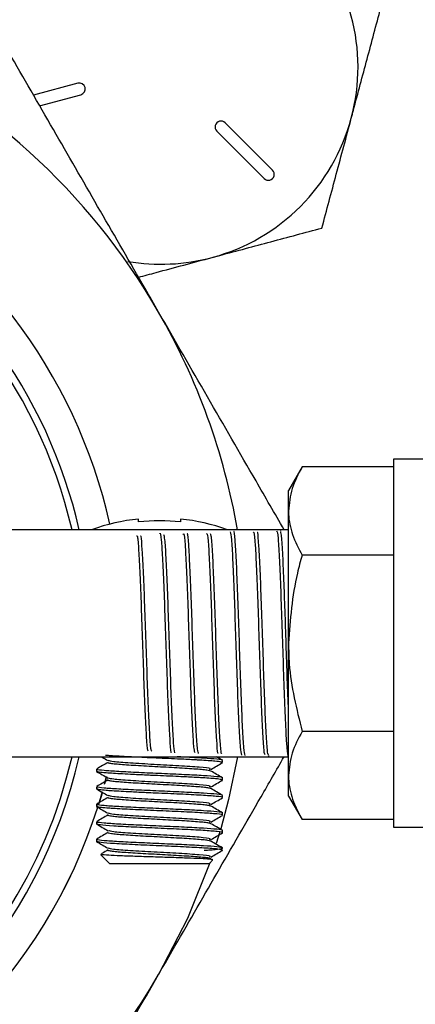
# Model space of a CAD drawing. Extents: x 0 to 16.5, y 0 to 11.7.
# Drawn here: x 10 to 10.1, y 6.4 to 6.6 of the extents above; entities that cross this region are included whole.
import ezdxf

# ---------------------------------------------------------------- set-up
doc = ezdxf.new("R2010")
doc.units = 0
doc.linetypes.add('SLD-SOLID', pattern=[0])
doc.layers.get('0').update_dxf_attribs({"linetype": 'CONTINUOUS'})

msp = doc.modelspace()

# ---------------------------------------------------------------- linework, layer by layer
at = {"color": 7, "linetype": 'SLD-SOLID'}
for p, q in [((10.04577253553431, 6.570546455607839), (10.03522988485444, 6.567721560872078)), ((10.03668574198315, 6.565199942356613), (10.04650046409866, 6.567829789221399)), ((10.09212244654711, 6.549877177320059), (10.08085293222196, 6.561146691645217)), ((10.07886419439987, 6.559157953823128), (10.09013370872503, 6.54788843949797)), ((10.1396768380749, 6.481153004937564), (10.1209268380749, 6.481153004937564)), ((10.1209268380749, 6.481153004937555), (10.1209268380749, 6.393653004937555)), ((10.09917013975828, 6.479333068237461), (10.09592683807489, 6.473715504937564)), ((10.1209268380749, 6.479333068237456), (10.09917013975828, 6.479333068237461)), ((10.09592683807518, 6.468850552412486), (10.0959268380749, 6.473715504937564)), ((10.09592683807547, 6.437403004937565), (10.09592683807518, 6.468850552412486)), ((10.06022263662667, 6.466265721747579), (10.06022263662661, 6.466939377165195)), ((10.07022263662661, 6.466939377165194), (10.07022263662667, 6.466265721747579)), ((10.09592683807489, 6.464403004937554), (10.01245472543698, 6.464403004937554)), ((10.09306226274673, 6.464291869171855), (10.09304548393043, 6.464262855857553)), ((10.09411032541273, 6.464156105343844), (10.0940138521475, 6.464322903106058)), ((10.12092683807546, 6.458368036587503), (10.09917013975885, 6.458368036587513)), ((10.09592683807518, 6.405955457462642), (10.09592683807547, 6.437403004937565)), ((10.12092683807547, 6.416437973287607), (10.09917013975885, 6.416437973287616)), ((10.01249494304442, 6.410403004937554), (10.09592683807489, 6.410403004937554)), ((10.09123656168986, 6.410570148618134), (10.09132382128589, 6.410721011622669)), ((10.09573560775612, 6.410608413000602), (10.09583975558463, 6.410428323756269)), ((10.05022263662652, 6.407469221644329), (10.05022263662652, 6.40694678037574)), ((10.08022263662652, 6.409030117244098), (10.08022263662652, 6.409551026688943)), ((10.05213856612814, 6.403888652582308), (10.05262836131015, 6.405749274553794)), ((10.05261851240051, 6.405710709981284), (10.05221673612166, 6.404178130049782)), ((10.08022263662652, 6.40486342930734), (10.08022263662652, 6.405384360022276)), ((10.09592683807489, 6.401090504937565), (10.09592683807518, 6.405955457462642)), ((10.05022263662652, 6.403302554977662), (10.05022263662652, 6.402780129520917)), ((10.05076594291992, 6.399187032688628), (10.05164674530051, 6.402125764855324)), ((10.05161775453447, 6.402024804954492), (10.050861093605, 6.39949253281167)), ((10.08022263662652, 6.400696834330574), (10.08022263662652, 6.40121769335561)), ((10.09592683807489, 6.401090504937565), (10.09917013975828, 6.395472941637668)), ((10.05022263662652, 6.399135888310996), (10.05022263662652, 6.398613580497338)), ((10.08022263662652, 6.396530346155787), (10.08022263662652, 6.397051026688942)), ((10.05022263662652, 6.394969221644328), (10.05022263662652, 6.394447147345745)), ((10.1209268380749, 6.395472941637663), (10.09917013975828, 6.395472941637668)), ((10.1209268380749, 6.393653004937565), (10.13967683807489, 6.393653004937565)), ((10.07957697017231, 6.392531930661515), (10.07872876321803, 6.389771014717923)), ((10.08022263662652, 6.392363977820341), (10.08022263662652, 6.392884360022276)), ((10.05022263662652, 6.390802554977662), (10.05022263662652, 6.390280842468673)), ((10.05128296731652, 6.387137410776702), (10.05334763662654, 6.38507274146668)), ((10.08022263662652, 6.388197741466705), (10.0799049988372, 6.388070991598502)), ((10.05334763662654, 6.38507274146668), (10.07709763662649, 6.38507274146668)), ((10.07709763662649, 6.38507274146668), (10.07785826826218, 6.385833373102368))]:
    msp.add_line(p, q, dxfattribs=at)
at = {"color": 7, "linetype": 'SLD-SOLID', "flags": 128}
for points in [[(10.0837724602551, 6.410403004937554), (10.08166432541996, 6.40027097259483), (10.07980312081312, 6.393299979007181)], [(10.07718820133451, 6.385163306174698), (10.07187104267734, 6.371975140389767), (10.06500300450505, 6.358653004937564)]]:
    msp.add_lwpolyline(points, dxfattribs=at)
at = {"color": 7, "linetype": 'SLD-SOLID'}
for centre, radius, start, end in [((9.928604003395636, 6.43740300493757), 0.2755905511811039, 8.21424444476233, 75.88293522249442), ((9.928604003395636, 6.43740300493757), 0.2637795275590558, 8.584762747227053, 76.78952153680191), ((9.928604003396998, 6.437403004937564), 0.2625000000000008, 8.62692655867894, 44.99999999999959), ((9.928604003397115, 6.437403004937564), 0.2550000000000012, 8.882682138283275, 44.99999999999986), ((10.06560594225262, 6.574404943792466), 0.04687499999999331, 344.9999999999952, 45.00000000000615), ((9.928604003409006, 6.437403004937565), 0.1575000000000003, 30.0000000000002, 65.73350895163337), ((10.04613649981648, 6.56918812241462), 0.001406250000003198, 285.0000000001402, 105.0000000000976), ((10.06560594225262, 6.574404943792466), 0.04687499999999833, 284.9999999999958, 344.9999999999952), ((10.07985856331091, 6.560152322734174), 0.001406250000002926, 44.99999999987206, 225.0000000001543), ((9.928604003409006, 6.437403004937565), 0.1279999999999998, 12.78654083962097, 61.90419681856066), ((9.928604003409006, 6.437403004937565), 0.1279999999999998, 12.78654083962097, 61.90419681856066), ((10.09112807763607, 6.548882808409011), 0.001406250000004181, 225.0000000000008, 45.00000000012795), ((9.928604003426807, 6.437403004937565), 0.1188976377952753, 13.12557830701103, 63.79677912173577), ((9.928604003412122, 6.437403004937565), 0.120562499999998, 12.94115579113336, 59.78376602650007), ((10.06560594225262, 6.574404943792466), 0.04687499999999833, 260.2721783362963, 284.9999999999958), ((9.928604003409006, 6.437403004937565), 0.1575000000000021, 9.870889606135856, 30.0000000000002), ((10.06522263662661, 6.419100519244457), 0.04809944206703971, 95.96675039978633, 109.6353098122671), ((10.06522263662668, 6.419100519244457), 0.04742948794959229, 83.94865510047617, 96.05134489953664), ((10.06522263662661, 6.419100519244457), 0.04809944206703892, 70.36469018773293, 84.03324960021357), ((9.928604003426807, 6.437403004937565), 0.1188976377952754, 193.1255783070222, 346.8744216929794), ((9.928604003412122, 6.437403004937565), 0.1205624999999999, 288.6938037275159, 347.0588442088574), ((9.928604003409006, 6.437403004937565), 0.1280000000000003, 287.5709842281074, 342.2812239390772), ((9.928604003409006, 6.437403004937565), 0.1280000000000003, 287.5709842281074, 342.2782120416776), ((9.928604003409006, 6.437403004937565), 0.1575000000000005, 284.202116482042, 330.0000000000006)]:
    msp.add_arc(centre, radius, start, end, dxfattribs=at)
for points, knots in [([(10.06500300450505, 6.516153004937565), (10.06392479194755, 6.518020523868518), (10.05930246464866, 6.526026629599415), (10.05114238021939, 6.540160310424932), (10.04053761842567, 6.558528296653734), (10.02998022973245, 6.576814230265535), (10.02301808144916, 6.588873024821923), (10.01953667080615, 6.594903004937565)], [0, 0, 0, 0, 0.07008231915868503, 0.300444856408527, 0.5308433266891731, 0.7653989876055614, 1, 1, 1, 1]), ([(10.11088371535991, 6.562272801053282), (10.11104976422148, 6.562892503841206), (10.11230709559069, 6.567584928393134), (10.11467771067175, 6.57643218432074), (10.11681152683717, 6.584395694664295), (10.11788821123615, 6.588413935545083)], [0, 0, 0, 0, 0.07009835807945801, 0.5307887311652743, 1, 1, 1, 1]), ([(10.10387921948353, 6.536131666561474), (10.10501678040732, 6.540377101725706), (10.107312759093, 6.548945810833612), (10.10968620973793, 6.557803649229719), (10.11088371535991, 6.562272801053282)], [0, 0, 0, 0, 0.4954579634769695, 0.9999999999999999, 0.9999999999999999, 0.9999999999999999, 0.9999999999999999]), ([(10.0777380849918, 6.529127170685166), (10.07835778777972, 6.529293219546736), (10.08305021233164, 6.530550550915951), (10.09189746825924, 6.532921165997026), (10.09986097860276, 6.535054982162481), (10.10387921948353, 6.536131666561474)], [0, 0, 0, 0, 0.07009835807963752, 0.5307887311652368, 0.9999999999999999, 0.9999999999999999, 0.9999999999999999, 0.9999999999999999]), ([(10.06022209889723, 6.524433776356504), (10.06161235698274, 6.524806294887787), (10.06733817449664, 6.526340523066644), (10.07325664768353, 6.527926373177491), (10.0777380849918, 6.529127170685166)], [0, 0, 0, 0, 0.24280516836849, 1, 1, 1, 1]), ([(10.09488088093552, 6.464403004937554), (10.09265639266773, 6.468255931638238), (10.08663130118299, 6.478691696210131), (10.07664694297407, 6.49598511190901), (10.06888408622971, 6.509430774202133), (10.06500300450505, 6.516153004937565)], [0, 0, 0, 0, 0.2264106531224664, 0.6132398709104241, 0.9999999999999999, 0.9999999999999999, 0.9999999999999999, 0.9999999999999999]), ([(10.09917013975828, 6.479333068237461), (10.09826364337546, 6.477630661583802), (10.09643403027073, 6.474194635161478), (10.09609692290966, 6.470642668769537), (10.09592683807518, 6.468850552412486)], [0, 0, 0, 0, 0.4954579634769531, 1, 1, 1, 1]), ([(10.09592683807518, 6.468850552412486), (10.09593071071665, 6.468602080061449), (10.09596003750083, 6.466720445760504), (10.09666838893556, 6.46317272188078), (10.09833114398373, 6.459979352400547), (10.09917013975885, 6.458368036587513)], [0, 0, 0, 0, 0.0700908578077306, 0.5307848607011504, 1, 1, 1, 1]), ([(10.06532222344317, 6.463431291878564), (10.06532363987, 6.463438196039125), (10.06542458198658, 6.463930223277862), (10.06562481092859, 6.462198138050949), (10.06592297994033, 6.458124565395966), (10.06622150165152, 6.451359811598891), (10.06652001182499, 6.443110751395682), (10.06681827917993, 6.434181218317708), (10.06711642113087, 6.425636143873704), (10.06741494988637, 6.418334132126522), (10.06771345509357, 6.413465165499763), (10.06792536080808, 6.411163123198471), (10.06803781077554, 6.411445979752142), (10.06805088952929, 6.411478878038352)], [0, 0, 0, 0, 0.001553847322582989, 0.1107354327773097, 0.2199552687979486, 0.3292154544464884, 0.4385153655991191, 0.5478520771138623, 0.6572270350864285, 0.7666423399095688, 0.8760973811587975, 0.9855892191150827, 1, 1, 1, 1]), ([(10.07087771264944, 6.463269187387705), (10.07091688337368, 6.463359859173239), (10.07105557798307, 6.463680907306019), (10.07129379150712, 6.461118901698974), (10.07159205662726, 6.455916745058681), (10.07189019568947, 6.448438495544949), (10.07218872005201, 6.439757301220299), (10.07248722991975, 6.430798086889467), (10.07278549998368, 6.422555236486242), (10.07308363024575, 6.41607840467895), (10.07335708953331, 6.412012096462501), (10.07353094414224, 6.4115965695178), (10.07360535295728, 6.411418726274157)], [0, 0, 0, 0, 0.04299818936801818, 0.1522467913040914, 0.2615319542645609, 0.3708551130997692, 0.480218360527682, 0.5896211458275551, 0.6990604886020358, 0.8085378229245461, 0.9180552427697899, 1, 1, 1, 1]), ([(10.07453237413846, 6.41119411670633), (10.07444211342327, 6.411384361913853), (10.07425232362023, 6.411784387555001), (10.07396315711964, 6.415991361801596), (10.07366477335717, 6.422484148130662), (10.07336600367539, 6.430726343432882), (10.07306730898205, 6.439702387732802), (10.07276884759025, 6.448399898313218), (10.07247045880057, 6.455914319497873), (10.07217169015233, 6.461087038083647), (10.07195035578831, 6.46361709585601), (10.07182867588802, 6.463390611447998), (10.07180652334409, 6.46334937862493)], [0, 0, 0, 0, 0.09944945469172327, 0.2091108227805275, 0.318733344907253, 0.4283154696823499, 0.5378593311226517, 0.6473664851993609, 0.7568347704928942, 0.8662626455378069, 0.9756523253738764, 1, 1, 1, 1]), ([(10.07643290821746, 6.463536109925937), (10.0765099170944, 6.463469161971501), (10.07668635792925, 6.463315772473546), (10.07696246835249, 6.459580920515056), (10.07726098232716, 6.453386238398949), (10.07755925047666, 6.445291434852003), (10.07785738415206, 6.436322300064083), (10.07815590442299, 6.42747592786577), (10.0784544154457, 6.419693326433056), (10.07875268979353, 6.414096556265214), (10.0789879956578, 6.411180863726641), (10.07912408388059, 6.411287640037405), (10.07916071576478, 6.411316381815128)], [0, 0, 0, 0, 0.08461120279068267, 0.1938590958674351, 0.3031463090234613, 0.4124698224606237, 0.5218310568958879, 0.6312320972328467, 0.7406724691955842, 0.850149138041554, 0.9596635233478977, 0.9999999999999999, 0.9999999999999999, 0.9999999999999999, 0.9999999999999999]), ([(10.08203462239811, 6.463935698644113), (10.08213406951664, 6.463490577857093), (10.08233299785905, 6.462600183629016), (10.08263110815284, 6.457618308448382), (10.08292962947093, 6.450567637408073), (10.08322814251747, 6.441967893026624), (10.08352641202482, 6.432866858278929), (10.08382454200287, 6.42425133877437), (10.08412305327637, 6.417173762369877), (10.08442058745155, 6.412169559512127), (10.08461837253723, 6.41126062297728), (10.08471678464192, 6.410808362600251)], [0, 0, 0, 0, 0.1110795455065219, 0.2221971857096069, 0.3333550319087711, 0.444552666239265, 0.5557869615434449, 0.6670593467668764, 0.7783719343568253, 0.8897243221225059, 1, 1, 1, 1]), ([(10.08560765036932, 6.410745517832076), (10.08550810782949, 6.411165180116869), (10.08530905758526, 6.412004357823562), (10.08501031185991, 6.416935948004769), (10.08471183699763, 6.423959681945632), (10.08441347849574, 6.432552365890125), (10.08411474397601, 6.441678110396712), (10.08381602766495, 6.450293158538802), (10.08351754777271, 6.457542007222878), (10.08321918801494, 6.462153212819438), (10.0830185636963, 6.464270376656795), (10.08291753860559, 6.463938506934052), (10.08291610724937, 6.463933804896278)], [0, 0, 0, 0, 0.1110876896133144, 0.2221365035395737, 0.3331488833334239, 0.4441226388078426, 0.5550561299966068, 0.6659508035516358, 0.7768090220409528, 0.8876285927274353, 0.9984078854871415, 1, 1, 1, 1]), ([(10.08754417485311, 6.46376449288234), (10.08759721058997, 6.463829221177414), (10.08774976573176, 6.464015409487767), (10.08800185194481, 6.461008639191607), (10.08830011833012, 6.455333104177112), (10.08859824470278, 6.447483621483558), (10.08889675574641, 6.438528582372591), (10.08919527141406, 6.429438525714421), (10.08949354663639, 6.421210720206756), (10.08979165302391, 6.414926297841128), (10.09005103037063, 6.411267432331885), (10.09021073798042, 6.411042886165063), (10.09027103124903, 6.410958114861003)], [0, 0, 0, 0, 0.05823960820413808, 0.1675238662585233, 0.2768439424222346, 0.3862012267205133, 0.4955977881178039, 0.6050332960653789, 0.7145046190709792, 0.8240131453129904, 0.9335609448141965, 1, 1, 1, 1]), ([(10.09119907959248, 6.410804149211303), (10.09112060127401, 6.410887963673809), (10.09094260368401, 6.411078064234371), (10.09066822387445, 6.414902355042496), (10.09037586632288, 6.421082704925336), (10.09008323569316, 6.429097933006823), (10.08978744636518, 6.438097114828577), (10.0894889648398, 6.447094317760527), (10.08919061383412, 6.455039570575758), (10.08889190189932, 6.46080193672093), (10.08865304821357, 6.463849670796318), (10.08851387909082, 6.463778519885051), (10.08847423997937, 6.463758254190725)], [0, 0, 0, 0, 0.08650109426200095, 0.1961941414004001, 0.3025440461282402, 0.4088949046206649, 0.5184741194957347, 0.6280179514776735, 0.7375239735319491, 0.8469905378038067, 0.9564187874102561, 1, 1, 1, 1]), ([(10.09309965662682, 6.464123400974676), (10.09318437643147, 6.463988476896076), (10.09336852848267, 6.463695197822394), (10.09365220022645, 6.459612451148788), (10.09395078252746, 6.453113384842954), (10.09424912773519, 6.444756311390389), (10.09454725429315, 6.435584279972171), (10.09484561650134, 6.426610768966771), (10.09514421464222, 6.418829578944882), (10.09544248647087, 6.413215270588785), (10.09568719888646, 6.410609848758742), (10.09583205194492, 6.410541844911092), (10.09587772752578, 6.410520401696325)], [0, 0, 0, 0, 0.09138736633519846, 0.1986450633782987, 0.3059416526765957, 0.413273464749172, 0.5206410311335623, 0.6280461999810079, 0.7354902679587703, 0.8429695617188039, 0.9504846044877295, 1, 1, 1, 1]), ([(10.09592683807523, 6.421390720623705), (10.09583415826516, 6.423825138391773), (10.09564879788872, 6.428693993794077), (10.09537570004808, 6.437113601581896), (10.0951078447702, 6.445261621791939), (10.09483339243631, 6.452940773800737), (10.09454644176262, 6.459300047243127), (10.09427384347832, 6.463434127765044), (10.09410057626731, 6.463836970841792), (10.09402684495197, 6.464008394792993)], [0, 0, 0, 0, 0.1465653782990583, 0.2931319526512046, 0.4314530350524937, 0.5697750486064745, 0.7267796243380289, 0.883735084335683, 0.9999999999999999, 0.9999999999999999, 0.9999999999999999, 0.9999999999999999]), ([(10.05976630534595, 6.462938814729067), (10.05982944059427, 6.462960286295139), (10.05999201321491, 6.46301557535883), (10.06025425234108, 6.45980188270578), (10.06055275931304, 6.454058054218248), (10.06085102681897, 6.446312461396208), (10.06114917360894, 6.4375852050786), (10.06144770567071, 6.42883320656266), (10.06174621176014, 6.421004310626278), (10.06204448229379, 6.41516835128364), (10.06229385642859, 6.411917100789348), (10.06244401251685, 6.411867346722883), (10.06249470830976, 6.411850548723685)], [0, 0, 0, 0, 0.06934613091874807, 0.178565580004289, 0.2878249701476631, 0.397121428582712, 0.5064564127322299, 0.6158320303766436, 0.7252475995906243, 0.8347002333370904, 0.9441913888613342, 1, 1, 1, 1]), ([(10.06342123773535, 6.411727019737556), (10.06335223582639, 6.411741982512645), (10.063183778005, 6.411778511885979), (10.06291585572626, 6.415207263930072), (10.06261706048272, 6.421129307021264), (10.06231838786217, 6.42899107824126), (10.06201994437136, 6.437771707211921), (10.06172151619954, 6.446499766859209), (10.06142272367157, 6.454238319612449), (10.06112404033273, 6.459899317486092), (10.06088255760469, 6.462939672017219), (10.06074046395508, 6.462908062168419), (10.06069791279648, 6.462898596328858)], [0, 0, 0, 0, 0.07615591923674955, 0.1859232655163151, 0.2956495619862138, 0.4053376355275216, 0.5149881835412855, 0.6245991077458639, 0.7341689788352863, 0.8437006853695096, 0.9531948335142043, 1, 1, 1, 1]), ([(10.06888738441266, 6.411376815580499), (10.06878782568856, 6.411965082947768), (10.0685887429564, 6.413141412554019), (10.06829003030667, 6.418431337637857), (10.06799158412631, 6.425648564271925), (10.06769317825605, 6.43424594799539), (10.06739439411371, 6.443172536809338), (10.06709571217338, 6.451467740590195), (10.06679725780838, 6.458084592397634), (10.06651629241918, 6.462404558348897), (10.06633453156704, 6.4629665433538), (10.06625240017237, 6.46322048479223)], [0, 0, 0, 0, 0.1134749201086688, 0.2269102716169339, 0.3403072599924998, 0.4536636766878697, 0.5669779669286946, 0.6802527551216212, 0.7934891461034288, 0.9066849420674978, 0.9999999999999999, 0.9999999999999999, 0.9999999999999999, 0.9999999999999999]), ([(10.08008768841837, 6.411271924476451), (10.08003666990116, 6.411204684437958), (10.07988618562262, 6.411006353141089), (10.07963630436918, 6.413943965326717), (10.07933755004527, 6.419532246910427), (10.07903884408488, 6.427285197781406), (10.07874037216714, 6.436137048812155), (10.07844200108174, 6.445127396762803), (10.07814324819964, 6.453270299901685), (10.07784453438431, 6.459489922429057), (10.07758473243866, 6.463141245740668), (10.07742436563567, 6.463344773359822), (10.07736352511475, 6.463421988382751)], [0, 0, 0, 0, 0.05628568852965837, 0.1660203332916335, 0.2757148870984862, 0.3853710828787701, 0.4949909345806957, 0.6045722637442531, 0.7141134887336549, 0.823616418331208, 0.9330829773391669, 1, 1, 1, 1]), ([(10.09917013975885, 6.458368036587513), (10.09877034294554, 6.456941928652025), (10.09685670896847, 6.450115839725154), (10.09633754120249, 6.443017979059142), (10.09592683807547, 6.437403004937565)], [0, 0, 0, 0, 0.208920210499044, 1, 1, 1, 1]), ([(10.09592683807547, 6.437403004937565), (10.09596213010471, 6.435769895111504), (10.09611543016664, 6.428676059965073), (10.09784146480757, 6.421761045327389), (10.09917013975885, 6.416437973287616)], [0, 0, 0, 0, 0.2302153619799163, 1, 1, 1, 1]), ([(10.09917013975885, 6.416437973287616), (10.09826364337594, 6.414735566633959), (10.09643403027104, 6.411299540211636), (10.09609692290976, 6.407747573819694), (10.09592683807518, 6.405955457462642)], [0, 0, 0, 0, 0.4954579634769818, 0.9999999999999999, 0.9999999999999999, 0.9999999999999999, 0.9999999999999999]), ([(10.05141328440668, 6.410403004937554), (10.05147615904261, 6.410366601676969), (10.05199128081935, 6.41006835561967), (10.05250625785603, 6.409769872743567), (10.05295837792343, 6.409507822033633)], [0, 0, 0, 0, 0.1220578099662074, 1, 1, 1, 1]), ([(10.07989421496732, 6.40897831970389), (10.08006145332836, 6.40901699254723), (10.08024185775533, 6.409058709962412), (10.08012464568803, 6.409104569880041), (10.08005413180858, 6.409130495221591), (10.0797206166058, 6.409215846610636), (10.07841675043165, 6.409386834456797), (10.07617944203347, 6.4095348496526), (10.0745238718201, 6.409626726439902), (10.07406827447132, 6.409652417760331), (10.07249815125572, 6.409737923681417), (10.06905902315815, 6.409909148236313), (10.06555789404259, 6.410057018133246), (10.06344797731036, 6.410148876469921), (10.0628815583936, 6.410174332634988), (10.06099369142195, 6.410259982087725), (10.05744872939675, 6.410431567241302), (10.05457152897169, 6.410586830466299), (10.05299775762374, 6.41070174987803), (10.05254081025063, 6.410733512902444), (10.05235887809083, 6.410754431794039), (10.05235423545988, 6.410754965612214)], [0, 0, 0, 0, 0.06558072428205196, 0.07074365540647388, 0.07973971934589026, 0.109224609678323, 0.2138667317450101, 0.3593922836515129, 0.3643642223466618, 0.3732245042721723, 0.4026035074939243, 0.5076917210429676, 0.6532001765458825, 0.6579770208390722, 0.6666985745289019, 0.6959692664357052, 0.8015124601085958, 0.9470042649480859, 0.9654018355818692, 0.9991171076678848, 1, 1, 1, 1]), ([(10.06500300450505, 6.358653004937564), (10.06608127232909, 6.360520619592953), (10.07070383655713, 6.36852713569717), (10.07885895569832, 6.382652216391522), (10.08775719196032, 6.398064413695116), (10.09305274908251, 6.407236587685201), (10.09488088093551, 6.410403004937554)], [0, 0, 0, 0, 0.1074360844300875, 0.460581489699343, 0.8137819802479906, 0.9999999999999999, 0.9999999999999999, 0.9999999999999999, 0.9999999999999999]), ([(10.08008321399831, 6.409551026688943), (10.08012728547842, 6.409564387536451), (10.08043735664341, 6.4096583896789), (10.07905244609184, 6.409840428545267), (10.075919282398, 6.410081276708933), (10.07236236976744, 6.410270269259985), (10.06998831992553, 6.410377596725709), (10.06942629825748, 6.410403004937554)], [0, 0, 0, 0, 0.04783638547582313, 0.3365596919796918, 0.6232615692359821, 0.9108126722783344, 1, 1, 1, 1]), ([(10.08017617703065, 6.409602158882802), (10.07972288008582, 6.409864536841691), (10.07926182712313, 6.410131404149469), (10.07880096627807, 6.410398511549732), (10.07879321349209, 6.410403004937554)], [0, 0, 0, 0, 0.9831775989070529, 0.9999999999999999, 0.9999999999999999, 0.9999999999999999, 0.9999999999999999]), ([(10.05298514387537, 6.409092299821711), (10.05253299182795, 6.40883018826839), (10.05162782180587, 6.408305463185629), (10.05072228844696, 6.407781202495001), (10.0502690886301, 6.407518821383754)], [0, 0, 0, 0, 0.4995216770274892, 1, 1, 1, 1]), ([(10.08008321399831, 6.405384360022276), (10.08012730917493, 6.405397720988242), (10.08043754706005, 6.405491723964126), (10.07904642864762, 6.405673731797362), (10.0759406350256, 6.405914716784172), (10.0712164910386, 6.406159850398556), (10.06573512876093, 6.406407262394304), (10.06017072855967, 6.406646174676631), (10.05527842620255, 6.406898798749384), (10.05179767592519, 6.407133070486657), (10.05007668759144, 6.407352456300751), (10.05039897555437, 6.40747682381772), (10.05051453721143, 6.407521417839209)], [0, 0, 0, 0, 0.01904924029522437, 0.1340236387518888, 0.2481930706314606, 0.362700678272072, 0.4774028525351821, 0.5913811299443853, 0.7065003499652448, 0.8200827624807087, 0.9354877113264547, 1, 1, 1, 1]), ([(10.07742140629214, 6.407008922773855), (10.07741995139941, 6.407016615221793), (10.07740962915824, 6.407071191962348), (10.0768264515903, 6.407179839635653), (10.07566334680996, 6.407329730181162), (10.07395724177544, 6.407470254505885), (10.0718541461024, 6.407611145290879), (10.06941993268633, 6.407761342046483), (10.06679211787824, 6.40790960918776), (10.06409810163195, 6.408045853771356), (10.06145123519439, 6.40819258447932), (10.05897370326777, 6.408342938315729), (10.05680847306167, 6.408486573524233), (10.05503633175763, 6.408624590157854), (10.05375922966894, 6.408774297033852), (10.05302291019853, 6.408912628873894), (10.0529919620561, 6.408995026449329), (10.05297861983622, 6.40903054931053)], [0, 0, 0, 0, 0.01183693244090067, 0.0839812236632502, 0.1564589333347881, 0.2275327224300955, 0.2986621366014104, 0.3711532236417093, 0.44326627101505, 0.5138296208267007, 0.5857124059440717, 0.6582627259956253, 0.7297324666532008, 0.8005101525970155, 0.8728730283652278, 0.9451936086172367, 1, 1, 1, 1]), ([(10.07711380813145, 6.407406494760256), (10.07726040138662, 6.407470268641879), (10.07765352200416, 6.407641291706334), (10.07498141498944, 6.407933417569304), (10.07005613075956, 6.408255038601736), (10.06384683958335, 6.40857566040811), (10.05807305031612, 6.408912554820337), (10.05391235108968, 6.409213185588129), (10.05338220378553, 6.409415866142639), (10.05313727568199, 6.409509504577565)], [0, 0, 0, 0, 0.09277961293801225, 0.248808027979276, 0.4032878804205627, 0.5576664823354037, 0.7137498054219016, 0.8677523836369793, 1, 1, 1, 1]), ([(10.07746188036509, 6.407408327771497), (10.07791469863332, 6.407670791522124), (10.07881994670148, 6.408195493858324), (10.07972543146798, 6.408719787975828), (10.08017797956629, 6.408981822539642)], [0, 0, 0, 0, 0.5002145645598488, 1, 1, 1, 1]), ([(10.05024629871983, 6.406912031124414), (10.05069823233589, 6.40665039269054), (10.05160237015246, 6.406126959173034), (10.05250628516051, 6.405603142223825), (10.05295837792343, 6.405341155366966)], [0, 0, 0, 0, 0.4998503632727038, 0.9999999999999999, 0.9999999999999999, 0.9999999999999999, 0.9999999999999999]), ([(10.05298514387537, 6.404925633155044), (10.0525329253246, 6.404663486738775), (10.05162774855005, 6.404138765125446), (10.05072222192305, 6.40361450098886), (10.0502690886301, 6.403352154717089)], [0, 0, 0, 0, 0.4995914206890599, 1, 1, 1, 1]), ([(10.07990236314399, 6.404811422263855), (10.08005858651668, 6.404845838605002), (10.08025932390869, 6.404890061479248), (10.08009199326243, 6.404950726150688), (10.07978373209405, 6.405039367454732), (10.0785348224946, 6.405208499724546), (10.07628714976641, 6.405361683744753), (10.07429745263171, 6.405472807509601), (10.07268757228708, 6.405561445176056), (10.06930640583358, 6.405730835592668), (10.06570397159628, 6.405883837958058), (10.06315827509044, 6.405994868884209), (10.06120516534132, 6.406083554876192), (10.05766801014353, 6.406253033599619), (10.05480020053521, 6.406408510140109), (10.05314631157022, 6.40652286284124), (10.0520019123889, 6.406613745732507), (10.05053613717843, 6.406762329570417), (10.05045609042515, 6.406883274594189), (10.0504140594968, 6.40694678037574)], [0, 0, 0, 0, 0.04855600787010562, 0.06239147330304918, 0.08759629158902843, 0.1718866203026504, 0.2931529962835272, 0.3067388735103225, 0.331863510981932, 0.4164983545731312, 0.5377475407895065, 0.5510830266039056, 0.5761271530261943, 0.6611072314345413, 0.78233959662792, 0.798461187479911, 0.8261705490807751, 0.9087256772303056, 1, 1, 1, 1]), ([(10.07745202377604, 6.402839263427798), (10.0773293606408, 6.40288503715661), (10.07707624902674, 6.402979489840852), (10.07597807491383, 6.40312794726953), (10.0744015820416, 6.403272088805436), (10.07238263553967, 6.403409658609927), (10.07001893241045, 6.40355912565932), (10.06742332973736, 6.403708796587065), (10.0647347624853, 6.403846787024112), (10.06206635539526, 6.403990462230805), (10.05953512235808, 6.404140819081654), (10.05728631372004, 6.404287515912128), (10.05541866115502, 6.404423782070809), (10.05400003755804, 6.404572022299109), (10.05315091760959, 6.404722396644589), (10.0528284679461, 6.404836532552451), (10.05300021000849, 6.404904331187803), (10.05305257404177, 6.404925002943739)], [0, 0, 0, 0, 0.06611776625382086, 0.1364319809844277, 0.2057742701582349, 0.2743050232681047, 0.3443915678103345, 0.4145143361432478, 0.4830993727024867, 0.5523641008626258, 0.6226713579926954, 0.6923270100838711, 0.7607091893046584, 0.8305955086743052, 0.9008434286191259, 0.969767231560675, 1, 1, 1, 1]), ([(10.07711379671319, 6.403239813985607), (10.07726040481973, 6.403303592520139), (10.07765354720581, 6.403474620206383), (10.07498142121224, 6.403766750873558), (10.07005612952072, 6.404088371944398), (10.06384683834648, 6.404408993732998), (10.05807305656488, 6.404745888178175), (10.05391242260203, 6.405046512082426), (10.05338228111683, 6.405249185551221), (10.05313736560672, 6.405342816925828)], [0, 0, 0, 0, 0.09278670078373125, 0.2488156064687851, 0.4032959446842832, 0.5576750320549471, 0.7137588459578977, 0.8677619084463601, 1, 1, 1, 1]), ([(10.08017617703065, 6.405435492216136), (10.07972297714637, 6.405697873332245), (10.07881744365405, 6.406222134031849), (10.07791227378666, 6.406746859122207), (10.07746012181715, 6.40700897067895)], [0, 0, 0, 0, 0.5004783236809739, 0.9999999999999999, 0.9999999999999999, 0.9999999999999999, 0.9999999999999999]), ([(10.09592683807518, 6.405955457462642), (10.09593071071663, 6.405706985111604), (10.09596003750072, 6.403825350810658), (10.09666838893526, 6.400277626930944), (10.09833114398325, 6.397084257450706), (10.09917013975828, 6.395472941637668)], [0, 0, 0, 0, 0.07009085780773062, 0.5307848607011822, 1, 1, 1, 1]), ([(10.05024629871983, 6.402745364457748), (10.0506982757883, 6.40248368838986), (10.05160239806927, 6.401960238905632), (10.05250632860258, 6.401436437906686), (10.05295837792343, 6.401174488700299)], [0, 0, 0, 0, 0.4999070125625234, 0.9999999999999999, 0.9999999999999999, 0.9999999999999999, 0.9999999999999999]), ([(10.08008321399831, 6.40121769335561), (10.08012730917492, 6.401231054321577), (10.08043754705997, 6.401325057297461), (10.07904642864986, 6.40150706513068), (10.07594063501764, 6.401748050117565), (10.07121649106832, 6.401993183731671), (10.06573512865012, 6.402240595728452), (10.06017072897205, 6.402479508006935), (10.05527842465486, 6.402732132094086), (10.05179768165221, 6.402966403777919), (10.05007670690282, 6.403185785045795), (10.05039897377407, 6.403310148271277), (10.0505145206157, 6.403354737955175)], [0, 0, 0, 0, 0.01904936054036282, 0.1340244847537134, 0.2481946373087542, 0.3627029677595126, 0.4774058660609389, 0.5913848629389804, 0.7065048096306877, 0.820087939116159, 0.9354936164363684, 1, 1, 1, 1]), ([(10.08007890618936, 6.400696834330574), (10.08012480660111, 6.400709458536012), (10.08048508014448, 6.400808546257728), (10.0789277975821, 6.401001944649511), (10.07544803350102, 6.401255461749656), (10.07020475276891, 6.40152374150097), (10.06546848928964, 6.40172658706755), (10.06157116226391, 6.40189891487879), (10.05783161436652, 6.40207888570527), (10.05456641208184, 6.402251798622284), (10.05221650668059, 6.402425859840569), (10.05058465665518, 6.402590923233292), (10.05045491121388, 6.402711861275367), (10.05038167128462, 6.402780129520917)], [0, 0, 0, 0, 0.0183769480561769, 0.1442411503737538, 0.2688526338334063, 0.394737801209687, 0.5193286274543336, 0.5668020526462484, 0.6458140944227324, 0.7703846390902563, 0.8219788468011101, 0.8995089420067086, 0.9999999999999999, 0.9999999999999999, 0.9999999999999999, 0.9999999999999999]), ([(10.08017617703065, 6.40126882554947), (10.07972304367751, 6.401531171825977), (10.0788175169313, 6.402055435971401), (10.07791234029721, 6.402580157592461), (10.07746012181715, 6.402842304012283)], [0, 0, 0, 0, 0.5004085799037963, 1, 1, 1, 1]), ([(10.07746188036509, 6.403241661104831), (10.07791463513093, 6.403504089855764), (10.07881988097795, 6.404028794518963), (10.07972536795514, 6.404553086327774), (10.08017797956629, 6.404815155872975)], [0, 0, 0, 0, 0.5001456425666506, 1, 1, 1, 1]), ([(10.05298514387537, 6.400758966488378), (10.05253285896166, 6.400496785188336), (10.05162767554301, 6.399972066900633), (10.05072215554086, 6.399447799461161), (10.0502690886301, 6.399185488050422)], [0, 0, 0, 0, 0.4996610680177611, 1, 1, 1, 1]), ([(10.07740483542915, 6.39867421257974), (10.07734203096368, 6.398707778754583), (10.07718931874601, 6.398789396597528), (10.07627652396512, 6.398925797003553), (10.0748195981794, 6.399072823541521), (10.07289348505304, 6.399209008676633), (10.07060464085957, 6.39935692074718), (10.0680482876159, 6.399507169704514), (10.06537128337632, 6.399648820780299), (10.06268797988112, 6.399788559991273), (10.06011276895143, 6.39993863186377), (10.05778699076322, 6.400087386305374), (10.05582172692412, 6.400223934630674), (10.05429022060559, 6.400369854682164), (10.05329842458232, 6.400520365568497), (10.05285173428302, 6.400649402932213), (10.05298960698083, 6.400727449057348), (10.05304506229948, 6.400758840861585)], [0, 0, 0, 0, 0.04910861117784941, 0.1194100588786775, 0.1891363460043872, 0.2575111461582377, 0.3273461043037624, 0.3976195972302774, 0.4666428723084731, 0.5354388772442672, 0.6056560955809892, 0.6756224873905973, 0.744042605396151, 0.8136029501418014, 0.8839246197723745, 0.9533120240563695, 1, 1, 1, 1]), ([(10.07711378529354, 6.399073133209238), (10.07726040825362, 6.399136916397244), (10.07765357241082, 6.399307948705841), (10.07498142743548, 6.399600084177812), (10.07005612828159, 6.39992170528706), (10.06384683711029, 6.400242327057888), (10.05807306281117, 6.400579221536003), (10.05391249408114, 6.400879838579866), (10.05338235841214, 6.401082504966205), (10.0531374554901, 6.401176129283742)], [0, 0, 0, 0, 0.09279378900178806, 0.2488231844911654, 0.4033040076497404, 0.5576835796456354, 0.7137678835252772, 0.8677714294585572, 1, 1, 1, 1]), ([(10.07746188036509, 6.399074994438164), (10.07791457149087, 6.39933738821209), (10.07881981502729, 6.399862095356348), (10.07972530430423, 6.400386384702846), (10.08017797956629, 6.400648489206309)], [0, 0, 0, 0, 0.5000766175873145, 0.9999999999999999, 0.9999999999999999, 0.9999999999999999, 0.9999999999999999]), ([(10.05024629871983, 6.398578697791081), (10.0506983193762, 6.398316984110427), (10.05160242621094, 6.397793518812789), (10.05250637218248, 6.397269733613189), (10.05295837792343, 6.397007822033633)], [0, 0, 0, 0, 0.4999637642363583, 1, 1, 1, 1]), ([(10.08008321399831, 6.397051026688943), (10.08012730917491, 6.39706438765491), (10.0804375470599, 6.397158390630794), (10.07904642865211, 6.397340398463997), (10.07594063500969, 6.397581383450956), (10.07121649109805, 6.397826517064786), (10.06573512853929, 6.398073929062599), (10.06017072938447, 6.398312841337238), (10.05527842310697, 6.398565465438791), (10.05179768737998, 6.398799737069177), (10.0500767262149, 6.399019113790592), (10.05039897199325, 6.399143472724355), (10.05051450401907, 6.399188058070421)], [0, 0, 0, 0, 0.01904948079357685, 0.1340253308122998, 0.248196204091155, 0.3627052574005489, 0.4774088797888638, 0.591388596184008, 0.7065092695953101, 0.8200931160988856, 0.9354995219424275, 1, 1, 1, 1]), ([(10.08012158455382, 6.396530346155787), (10.08015451676396, 6.396538767323478), (10.0805264524735, 6.396633875819599), (10.0790450713496, 6.396821134470284), (10.07567915071055, 6.397076670630835), (10.07048679818302, 6.397343494937203), (10.0645380800754, 6.397599229802037), (10.0586957945693, 6.397865389775475), (10.05477844173129, 6.398073401872766), (10.05237077130402, 6.398245629215049), (10.05063983336405, 6.398415041645148), (10.0504527880569, 6.398540354187329), (10.05034348824215, 6.398613580497338)], [0, 0, 0, 0, 0.01221634736833707, 0.1379711779886905, 0.2628327884271386, 0.3886116063903686, 0.5134495552671875, 0.6392519857139171, 0.7640666456430699, 0.816073122625576, 0.8925224378407712, 1, 1, 1, 1]), ([(10.08017617703065, 6.397102158882803), (10.07972311006692, 6.397364470298146), (10.07881758995976, 6.39788873774632), (10.07791240666736, 6.398413456041892), (10.07746012181715, 6.398675637345615)], [0, 0, 0, 0, 0.5003389324596471, 1, 1, 1, 1]), ([(10.05298514387537, 6.396592299821712), (10.05253279273874, 6.396330083616832), (10.05162760278203, 6.39580536850964), (10.0507220893, 6.395281097911699), (10.0502690886301, 6.395018821383756)], [0, 0, 0, 0, 0.4997306181677404, 1, 1, 1, 1]), ([(10.07739170643159, 6.394508605220173), (10.07736809847348, 6.394530322438118), (10.07729303851931, 6.39459937090799), (10.07654372970225, 6.394723615494157), (10.07521317673172, 6.394872498116731), (10.07338372570912, 6.395009369588283), (10.0711749791608, 6.395154748582578), (10.06866713943277, 6.395305140722989), (10.06600809901501, 6.395450365550249), (10.06331616451376, 6.395587289436996), (10.06070475181079, 6.395736408937177), (10.05830719752205, 6.395886320914844), (10.05624910144962, 6.396025196029154), (10.05460852709652, 6.396167772530509), (10.05348054297855, 6.396318232227363), (10.05288438347479, 6.396461452702762), (10.05296563885783, 6.396550053785124), (10.0530042783866, 6.396592186428438)], [0, 0, 0, 0, 0.03220659588539149, 0.1023987589612333, 0.1724172156447001, 0.2408749718377207, 0.310365565885312, 0.380693514900561, 0.4501628116156574, 0.5186316193068499, 0.5886629577049506, 0.6588463290455, 0.7275429688078676, 0.796686736314177, 0.8669854840020798, 0.9367473510635563, 1, 1, 1, 1]), ([(10.07711377387248, 6.394906452431139), (10.07726041168828, 6.394970240273187), (10.07765359761921, 6.395141277204705), (10.07498143365917, 6.395433417482062), (10.07005612704219, 6.395755038629722), (10.06384683587479, 6.39607566038278), (10.058073069055, 6.396412554893822), (10.05391256552706, 6.396713165080445), (10.05338243567151, 6.396915824387578), (10.05313754533221, 6.397009441651288)], [0, 0, 0, 0, 0.09280087759709217, 0.2488307620519784, 0.4033120693231398, 0.55769212511432, 0.7137769181315421, 0.8677809466817145, 1, 1, 1, 1]), ([(10.07746188036509, 6.394908327771497), (10.07791450771278, 6.395170686590861), (10.07881974884683, 6.395695396368962), (10.07972524051483, 6.396219683100846), (10.08017797956629, 6.396481822539642)], [0, 0, 0, 0, 0.500007490451485, 1, 1, 1, 1]), ([(10.05024629871983, 6.394412031124415), (10.05069836309992, 6.394150279852078), (10.05160245457966, 6.393626798893264), (10.05250641590052, 6.393103029343146), (10.05295837792343, 6.392841155366966)], [0, 0, 0, 0, 0.5000206176147524, 1, 1, 1, 1]), ([(10.08008321399831, 6.392884360022276), (10.0801273091749, 6.392897720988243), (10.08043754705983, 6.392991723964128), (10.07904642865435, 6.393173731797313), (10.07594063500173, 6.393414716784347), (10.07121649112779, 6.393659850397901), (10.06573512842844, 6.393907262396747), (10.06017072979695, 6.394146174667542), (10.05527842155887, 6.394398798783496), (10.0517976931085, 6.394633070360427), (10.05007674552767, 6.394852442535144), (10.05039897021192, 6.394976797176955), (10.05051448742154, 6.395021378184954)], [0, 0, 0, 0, 0.01904960105480273, 0.1340261769272542, 0.2481977709779413, 0.3627075471941306, 0.4774118937175743, 0.5913923296777585, 0.7065137298570733, 0.8200982934265235, 0.9355054278419346, 1, 1, 1, 1]), ([(10.08016954973609, 6.392363977820341), (10.08018709571654, 6.392368190378141), (10.08056659722674, 6.392459303670512), (10.07915553852749, 6.392640163202807), (10.07590573460913, 6.392898223687435), (10.07076815750513, 6.393162652487271), (10.06484698589553, 6.393420557005983), (10.05895807973478, 6.39368524523837), (10.05406206129109, 6.393943808447543), (10.05078909445084, 6.394202156551918), (10.05045700435075, 6.394368332963727), (10.0502995001916, 6.394447147345745)], [0, 0, 0, 0, 0.006089772909012163, 0.131715524347621, 0.2568557549891577, 0.3825084931153582, 0.5076220813147335, 0.6333014346392304, 0.7583887495724921, 0.885408276758549, 1, 1, 1, 1]), ([(10.08017617703065, 6.392935492216136), (10.079723176315, 6.393197768748555), (10.07881766274217, 6.393722039355061), (10.07791247289747, 6.394246754470259), (10.07746012181715, 6.394508970678949)], [0, 0, 0, 0, 0.5002693821943573, 1, 1, 1, 1]), ([(10.05298514387537, 6.392425633155043), (10.05253272665548, 6.392163382024026), (10.05162753026441, 6.391638669950929), (10.05072202320004, 6.391114396340281), (10.0502690886301, 6.390852154717088)], [0, 0, 0, 0, 0.4998000702953466, 1, 1, 1, 1]), ([(10.07741193220594, 6.390342157476772), (10.07740834120904, 6.390352499731229), (10.07738845726675, 6.39040976650041), (10.07677717227866, 6.39052145410394), (10.07558114973964, 6.390671255406365), (10.07385143528717, 6.390810855770519), (10.07172776532753, 6.390952707059859), (10.06927848578727, 6.391102972385561), (10.066643973484, 6.391250783634629), (10.06394965755851, 6.391386914369796), (10.06130859855533, 6.391534213372539), (10.05884566745097, 6.391684530958358), (10.05669836983536, 6.3918272976259), (10.05495749188791, 6.391966060762518), (10.05368220258803, 6.392115804747258), (10.05301830014738, 6.392265497156844), (10.05281041131674, 6.392361866787221), (10.05299233439837, 6.392416356307826), (10.05301515841188, 6.392423192546216)], [0, 0, 0, 0, 0.01545021273870802, 0.08555037689363076, 0.1558801049238546, 0.2247700980295005, 0.2939377030797919, 0.364336785406537, 0.4342749671381154, 0.5027650877176214, 0.5726287453934518, 0.643046998462238, 0.7123247492369219, 0.7811189094527894, 0.8514114715557578, 0.9215686914889384, 0.9901600323081523, 0.9999999999999999, 0.9999999999999999, 0.9999999999999999, 0.9999999999999999]), ([(10.07711376245003, 6.390739771651299), (10.07726041512372, 6.390803564147962), (10.07765362283101, 6.390974605702971), (10.07498143988331, 6.391266750786312), (10.0700561258025, 6.391588371972384), (10.06384683463996, 6.391908993707675), (10.05807307529638, 6.392245888251633), (10.05391263693987, 6.392546491584153), (10.05338251289503, 6.392749143815326), (10.05313763513312, 6.392842754028445)], [0, 0, 0, 0, 0.09280796657455927, 0.2488383391567824, 0.4033201297106774, 0.5577006684678337, 0.7137859497841699, 0.8677904601239464, 1, 1, 1, 1]), ([(10.07746188036509, 6.390741661104831), (10.07791444379628, 6.391003984991843), (10.07881968243391, 6.391528697555285), (10.07972517658656, 6.39205298152158), (10.08017797956629, 6.392315155872976)], [0, 0, 0, 0, 0.4999382619912402, 1, 1, 1, 1]), ([(10.05024629871983, 6.390245364457748), (10.05069840695977, 6.38998357561465), (10.05160248317762, 6.389460079145807), (10.05250645975702, 6.388936325096364), (10.05295837792343, 6.3886744887003)], [0, 0, 0, 0, 0.5000775720157704, 1, 1, 1, 1]), ([(10.08022263662652, 6.388197741466705), (10.07999570211553, 6.388284852667783), (10.07954188728124, 6.388459054269426), (10.07605212281438, 6.388720008807558), (10.07106796514906, 6.388981679140676), (10.06514655790057, 6.389242280306532), (10.05923758795969, 6.389504298725738), (10.05428099544659, 6.389764900852232), (10.05086448268187, 6.390025070563109), (10.05045230336984, 6.390196554101335), (10.05024970712287, 6.390280842468673)], [0, 0, 0, 0, 0.125394656723444, 0.250759371566798, 0.3761839687012976, 0.5015191062197648, 0.6269732762811951, 0.7522792015679448, 0.8782391483666215, 1, 1, 1, 1]), ([(10.07582923834506, 6.388197741466705), (10.07620266138022, 6.388220945224874), (10.0778376707165, 6.388322541424547), (10.0798471367956, 6.38852099544641), (10.08053670305754, 6.38875593652735), (10.07916165729954, 6.389006984451185), (10.07590975107659, 6.38924807174168), (10.07122479406586, 6.389493177917583), (10.06573291825943, 6.389740597278308), (10.06017132768079, 6.389979507579514), (10.05527826155156, 6.390232132239152), (10.05179774241972, 6.390466403621159), (10.05007675928866, 6.390685771283341), (10.05039896696488, 6.39081012163011), (10.05051447082312, 6.390854698298779)], [0, 0, 0, 0, 0.02743496169272058, 0.1201222588982929, 0.211528406094236, 0.3039452577569387, 0.3957150742731469, 0.4877567177313814, 0.5799547545687639, 0.6715709204064749, 0.7641041801843343, 0.8554021483393064, 0.9481650780156818, 1, 1, 1, 1]), ([(10.07711375102615, 6.386573090869711), (10.07726041855994, 6.386636888021563), (10.07765364804624, 6.386807934200638), (10.07498144610791, 6.38710008409056), (10.07005612456253, 6.387421705315046), (10.06384683340581, 6.387742327032571), (10.05807308153532, 6.388079221609434), (10.05391270831963, 6.388379818090987), (10.05338259008277, 6.38858246324944), (10.05313772489293, 6.388676066415196)], [0, 0, 0, 0, 0.09281505593908715, 0.2488459158111249, 0.4033281888185439, 0.5577092097130087, 0.7137949784906419, 0.8677999697933751, 1, 1, 1, 1]), ([(10.08017617703065, 6.388768825549469), (10.07972324242217, 6.389031067177005), (10.07881773528121, 6.389555340796081), (10.07791253898794, 6.390080052877323), (10.07746012181715, 6.390342304012282)], [0, 0, 0, 0, 0.5001999299515426, 1, 1, 1, 1]), ([(10.07780618078833, 6.385885460576223), (10.07784745700329, 6.385893846687142), (10.07811611316378, 6.385948429704582), (10.07723599157242, 6.386052307145317), (10.07514116214407, 6.38619468544771), (10.07175144455352, 6.386329227684395), (10.0676079790959, 6.386477240460541), (10.06308817930469, 6.386608801307126), (10.05872415229367, 6.386756398825968), (10.05496921944025, 6.386891804587139), (10.05239280127086, 6.387033076415515), (10.05115641080067, 6.387140404624308), (10.05132143317355, 6.387196765175735), (10.05135315615335, 6.387207599613536)], [0, 0, 0, 0, 0.01835012807021105, 0.1194362166240316, 0.2227766065172088, 0.3260646279570381, 0.431564550147654, 0.5375393796147735, 0.6447061966406842, 0.75334906296736, 0.8622177080095553, 0.973513501290694, 1, 1, 1, 1]), ([(10.05298514387537, 6.388258966488378), (10.05253267773073, 6.387996655698807), (10.05199569089565, 6.387685345245261), (10.05145852726001, 6.387374291495058), (10.05137397874149, 6.387325332235694)], [0, 0, 0, 0, 0.8426019318755471, 0.9999999999999999, 0.9999999999999999, 0.9999999999999999, 0.9999999999999999]), ([(10.07744686881179, 6.386114148077904), (10.0774632630171, 6.386133685278992), (10.07751876787828, 6.386199831189291), (10.07699812134939, 6.386319080278202), (10.07591677344336, 6.3864694225802), (10.07429723479744, 6.386612907274046), (10.07226146626466, 6.38675104901114), (10.06987990044121, 6.386900768549328), (10.06727642330718, 6.387050184766935), (10.0645859457927, 6.387187587523098), (10.06192206311735, 6.387332064567103), (10.05940222695886, 6.387482444272321), (10.05717338211298, 6.387628517768305), (10.05532449093254, 6.387765000647978), (10.05395063504849, 6.387913701528821), (10.05308189340045, 6.388061523156606), (10.05298713102595, 6.388153167266267), (10.05294132339378, 6.388197467545653)], [0, 0, 0, 0, 0.02922663881468057, 0.09895084872421421, 0.1693056514788785, 0.2385960840871544, 0.3072478809186202, 0.3774310071757891, 0.4475561844648895, 0.5161211413420523, 0.5855356521656951, 0.6559015853319958, 0.725522397004281, 0.7939803011739405, 0.8639806974329731, 0.9342489863489144, 1, 1, 1, 1]), ([(10.07746188036509, 6.386574994438164), (10.07791437974099, 6.386837283414796), (10.07881961578586, 6.387361998913788), (10.07972511251901, 6.387886279964854), (10.08017797956629, 6.388148489206309)], [0, 0, 0, 0, 0.4998689330411498, 1, 1, 1, 1]), ([(10.01953667080615, 6.279903004937565), (10.02321332060778, 6.286271149195567), (10.0305657761099, 6.299005975685511), (10.04186192197927, 6.318571474260856), (10.05335473946141, 6.338477618061961), (10.06112048067473, 6.351928276401847), (10.06500300450505, 6.358653004937564)], [0, 0, 0, 0, 0.2477111816679846, 0.49536549273312, 0.7477052806358107, 1, 1, 1, 1])]:
    msp.add_open_spline(points, degree=3, knots=knots, dxfattribs=at)

doc.saveas('drawing.dxf')
